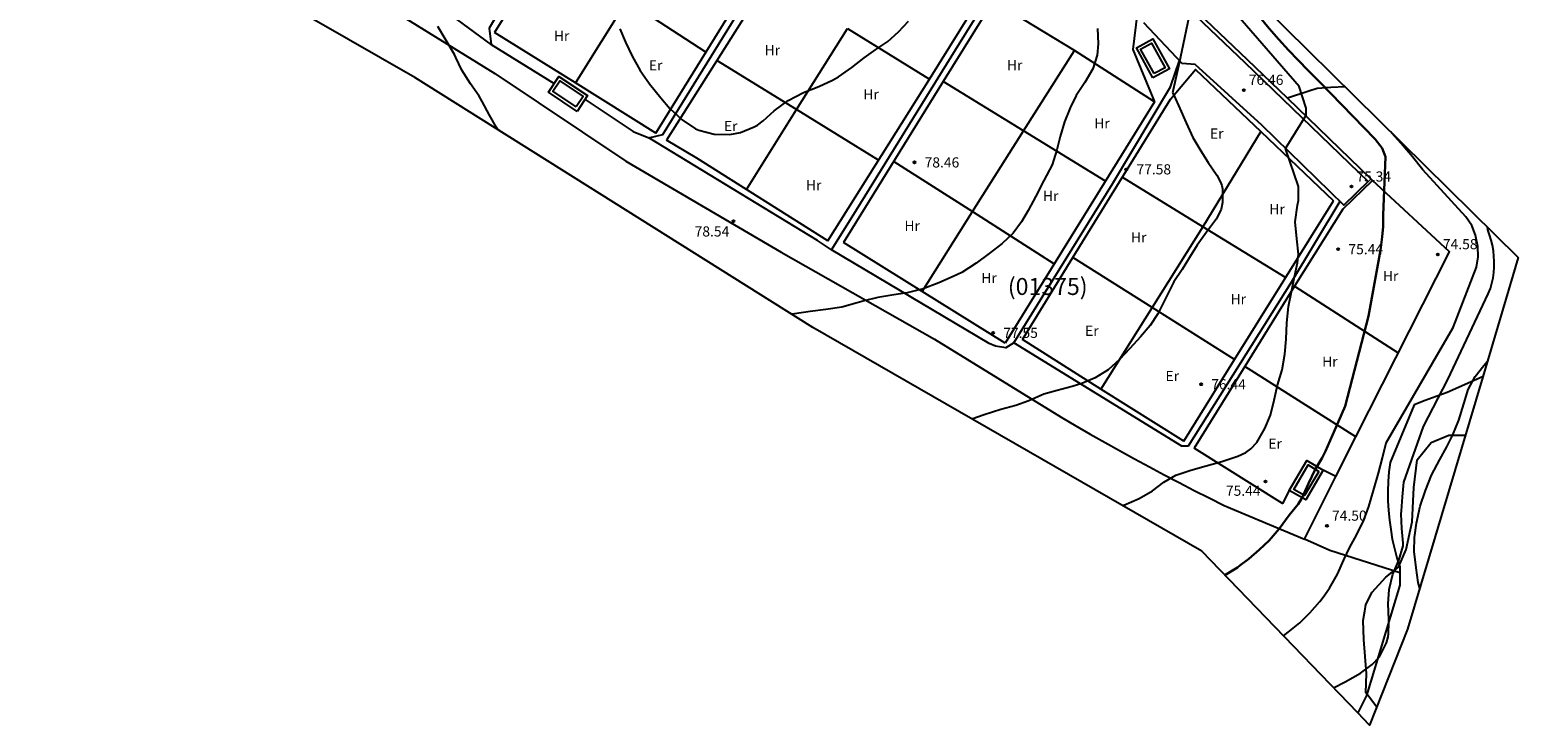
# Model space of a CAD drawing. Units: millimetres. Extents: x 585590 to 585843, y 4795192 to 4795428.
# Drawn here: x 585733 to 585843, y 4795192 to 4795244 of the extents above; entities that cross this region are included whole.
import ezdxf

# ---------------------------------------------------------------- set-up
doc = ezdxf.new("R2010")
doc.units = ezdxf.units.MM
for name, color, linetype in [('020104', 34, 'Continuous'), ('020204', 9, 'Continuous'), ('020308', 9, 'Continuous'), ('050101', 4, 'Continuous'), ('060128', 7, 'Continuous'), ('060134', 9, 'Continuous'), ('060145', 9, 'Continuous'), ('070101', 9, 'Continuous'), ('070104', 3, 'Continuous'), ('070108', 9, 'Continuous'), ('080302', 9, 'Continuous'), ('100106', 63, 'Continuous'), ('100301', 7, 'Continuous')]:
    doc.layers.add(name, color=color, linetype=linetype)
doc.layers.add('020105', color=24, linetype='Continuous', lineweight=30)
doc.layers.add('Ambito Restitucion', color=7, linetype='Continuous', true_color=0xfc00bc)
doc.styles.add('ARIAL', font='ARIAL.TTF', dxfattribs={"height": 1})

# ---------------------------------------------------------------- blocks, each defined once
blk = doc.blocks.new('COTAPU')
blk.add_circle((0, 0), 0.075)

msp = doc.modelspace()

# ---------------------------------------------------------------- linework, layer by layer
at = {"layer": '020104'}
for points in [[(585805.32, 4795264.56, 77), (585808.61, 4795258.98, 77), (585812.74, 4795253.2, 77), (585819.02, 4795245.92, 77), (585819.09, 4795245.6, 77), (585818.2, 4795241.29, 77), (585817.71, 4795239.1, 77)], [(585827, 4795231.16, 76), (585827, 4795232.19, 76), (585826.03, 4795235, 76), (585827.57, 4795237.45, 76), (585827.56, 4795237.96, 76), (585827.3, 4795238.8, 76), (585827.05, 4795239.57, 76), (585822.34, 4795244.96, 76), (585815.38, 4795252.46, 76), (585813.63, 4795255.03, 76), (585810.41, 4795260.26, 76)], [(585767.92, 4795236.38, 78), (585767.81, 4795236.55, 78), (585767.3, 4795237.44, 78), (585766.77, 4795238.46, 78), (585766.55, 4795238.85, 78), (585765.9, 4795239.75, 78), (585765.26, 4795240.76, 78), (585764.83, 4795241.7, 78), (585764.72, 4795241.92, 78), (585763.49, 4795243.98, 78)], [(585776.92, 4795243.81, 79), (585777.34, 4795242.84, 79), (585777.83, 4795241.79, 79), (585778.41, 4795240.74, 79), (585779.12, 4795239.77, 79), (585779.95, 4795238.73, 79), (585780.61, 4795237.94, 79), (585781.53, 4795237.1, 79), (585782.51, 4795236.45, 79), (585782.76, 4795236.34, 79), (585783.88, 4795236.04, 79), (585785.03, 4795236.03, 79), (585785.83, 4795236.18, 79), (585786.83, 4795236.58, 79), (585787.07, 4795236.7, 79), (585787.5, 4795237.02, 79), (585788.31, 4795237.78, 79), (585789.33, 4795238.54, 79), (585790.47, 4795239.12, 79), (585791.6, 4795239.57, 79), (585792.61, 4795240.02, 79), (585793.06, 4795240.27, 79), (585794.04, 4795240.96, 79), (585794.95, 4795241.68, 79), (585795.82, 4795242.29, 79), (585796.7, 4795242.87, 79), (585797.49, 4795243.6, 79), (585798.22, 4795244.38, 79)], [(585812.16, 4795243.84, 78), (585812.22, 4795242.72, 78), (585812.14, 4795241.88, 78), (585811.81, 4795240.86, 78), (585811.24, 4795239.86, 78), (585810.59, 4795238.89, 78), (585810.16, 4795237.99, 78), (585809.72, 4795236.95, 78), (585809.4, 4795235.87, 78), (585809.16, 4795234.88, 78), (585808.83, 4795233.78, 78), (585808.21, 4795232.62, 78), (585807.61, 4795231.48, 78), (585807.06, 4795230.43, 78), (585806.55, 4795229.57, 78), (585805.94, 4795228.75, 78), (585805.12, 4795227.99, 78), (585804.18, 4795227.25, 78), (585803.21, 4795226.54, 78), (585802.16, 4795225.85, 78), (585801.51, 4795225.54, 78), (585800.46, 4795225.08, 78), (585799.31, 4795224.64, 78), (585798.13, 4795224.35, 78), (585797.13, 4795224.19, 78), (585795.95, 4795224, 78), (585794.96, 4795223.76, 78), (585794.44, 4795223.6, 78), (585793.29, 4795223.28, 78), (585792.13, 4795223.11, 78), (585790.96, 4795222.97, 78), (585789.8, 4795222.79, 78), (585789.61, 4795222.77, 78)], [(585817.71, 4795239.1, 77), (585817.82, 4795238.87, 77), (585818.24, 4795237.95, 77), (585818.7, 4795236.89, 77), (585819.2, 4795235.81, 77), (585819.8, 4795234.81, 77), (585820.33, 4795233.95, 77), (585820.96, 4795233.03, 77), (585821.25, 4795232.5, 77), (585821.35, 4795232.26, 77), (585821.4, 4795232.02, 77), (585821.39, 4795231, 77), (585821.28, 4795230.51, 77), (585820.95, 4795229.8, 77), (585820.22, 4795228.82, 77), (585819.53, 4795227.85, 77), (585818.96, 4795226.95, 77), (585818.41, 4795226.07, 77), (585817.81, 4795225.16, 77), (585817.68, 4795224.92, 77), (585817.14, 4795223.84, 77), (585816.61, 4795222.79, 77), (585816.05, 4795221.94, 77), (585815.34, 4795221.1, 77), (585814.56, 4795220.23, 77), (585813.8, 4795219.42, 77), (585812.95, 4795218.66, 77), (585812, 4795218.07, 77), (585811.02, 4795217.66, 77), (585810.3, 4795217.44, 77), (585809.2, 4795217.14, 77), (585808.21, 4795216.87, 77), (585807.11, 4795216.37, 77), (585806.14, 4795216.04, 77), (585805.03, 4795215.74, 77), (585803.81, 4795215.36, 77), (585802.9, 4795215.04, 77)], [(585825.89, 4795199.05, 74), (585826.24, 4795199.31, 74), (585827.1, 4795200.01, 74), (585827.84, 4795200.75, 74), (585828.58, 4795201.58, 74), (585828.81, 4795201.9, 74), (585829.28, 4795202.57, 74), (585829.87, 4795203.59, 74), (585830.35, 4795204.66, 74), (585830.78, 4795205.58, 74), (585831.28, 4795206.48, 74), (585831.81, 4795207.58, 74), (585832.18, 4795208.59, 74), (585832.53, 4795209.78, 74), (585832.9, 4795211.04, 74), (585833.2, 4795212.17, 74), (585833.47, 4795213.29, 74), (585838.4, 4795221.79, 74), (585840.12, 4795226.23, 74), (585840.25, 4795227, 74), (585840.24, 4795227.77, 74), (585840.05, 4795228.61, 74), (585839.79, 4795229.31, 74), (585839.34, 4795229.95, 74), (585836.16, 4795233.41, 74), (585835.41, 4795234.37, 74), (585834.57, 4795235.35, 74), (585833.89, 4795236.11, 74), (585833.81, 4795236.21, 74)], [(585814.03, 4795208.65, 76), (585814.11, 4795208.68, 76), (585815.23, 4795209.19, 76), (585816.22, 4795209.74, 76), (585817.05, 4795210.38, 76), (585817.95, 4795210.91, 76), (585819.04, 4795211.28, 76), (585820.18, 4795211.58, 76), (585821.35, 4795211.92, 76), (585822.51, 4795212.3, 76), (585823.12, 4795212.57, 76), (585823.48, 4795212.83, 76), (585823.92, 4795213.3, 76), (585824.52, 4795214.33, 76), (585824.93, 4795215.32, 76), (585825.2, 4795216.42, 76), (585825.44, 4795217.53, 76), (585825.78, 4795218.66, 76), (585825.98, 4795219.82, 76), (585826.08, 4795220.94, 76), (585826.14, 4795222.13, 76), (585826.27, 4795223.34, 76), (585826.47, 4795224.41, 76), (585826.69, 4795225.52, 76), (585826.92, 4795226.57, 76), (585826.99, 4795227.2, 76), (585826.88, 4795228.34, 76), (585826.76, 4795229.59, 76), (585826.92, 4795230.8, 76), (585827, 4795231.16, 76)], [(585829.58, 4795195.22, 73), (585830.45, 4795195.65, 73), (585831.56, 4795196.29, 73), (585832.43, 4795196.93, 73), (585832.97, 4795197.5, 73), (585833.48, 4795198.53, 73), (585833.61, 4795198.98, 73), (585833.63, 4795199.2, 73), (585833.65, 4795200.07, 73), (585833.65, 4795200.26, 73), (585833.62, 4795201.41, 73), (585833.68, 4795202.47, 73), (585833.96, 4795203.59, 73), (585834.39, 4795204.6, 73), (585834.71, 4795205.68, 73), (585834.71, 4795205.89, 73), (585834.63, 4795206.97, 73), (585834.56, 4795208.06, 73), (585834.59, 4795208.28, 73), (585834.66, 4795209.3, 73), (585834.76, 4795210.38, 73), (585836.23, 4795214.5, 73), (585838.01, 4795217.96, 73), (585840.98, 4795224.28, 73), (585841.17, 4795224.66, 73), (585841.27, 4795225.05, 73), (585841.35, 4795225.45, 73), (585841.41, 4795225.85, 73), (585841.44, 4795226.25, 73), (585841.44, 4795226.65, 73), (585841.42, 4795227.05, 73), (585841.38, 4795227.45, 73), (585841.31, 4795227.85, 73), (585841.22, 4795228.24, 73), (585841.1, 4795228.63, 73), (585840.96, 4795229, 73), (585840.95, 4795229.18, 73)], [(585835.94, 4795202.54, 72), (585835.83, 4795202.99, 72), (585835.67, 4795204.07, 72), (585835.54, 4795205.26, 72), (585835.56, 4795206.3, 72), (585835.7, 4795207.35, 72), (585835.98, 4795208.61, 72), (585836.36, 4795209.78, 72), (585836.81, 4795210.9, 72), (585837.42, 4795212.06, 72), (585837.93, 4795212.98, 72), (585838.39, 4795213.87, 72), (585838.82, 4795214.96, 72), (585839.19, 4795216.17, 72), (585839.51, 4795217.22, 72), (585840.04, 4795218.18, 72), (585840.68, 4795218.98, 72), (585840.94, 4795219.31, 72)]]:
    msp.add_polyline3d(points, dxfattribs=at)
at = {"layer": '020105'}
for points in [[(585819.57, 4795250.25, 75), (585819.83, 4795249.89, 75), (585820.48, 4795249.11, 75), (585821.2, 4795248.3, 75), (585822.04, 4795247.35, 75), (585822.81, 4795246.37, 75), (585823.45, 4795245.56, 75), (585824.14, 4795244.68, 75), (585824.84, 4795243.84, 75), (585825.54, 4795243.04, 75), (585826.25, 4795242.24, 75), (585826.96, 4795241.5, 75), (585827.72, 4795240.74, 75), (585828.54, 4795239.9, 75)], [(585830.45, 4795215.99, 75), (585832.17, 4795222.62, 75), (585833.05, 4795227.5, 75), (585833.18, 4795228.47, 75), (585833.24, 4795229.24, 75), (585833.24, 4795230.07, 75), (585833.42, 4795234.38, 75), (585833.16, 4795235.02, 75), (585832.65, 4795235.67, 75), (585828.54, 4795239.9, 75)], [(585830.45, 4795215.99, 75), (585829.96, 4795214.86, 75), (585829.5, 4795213.85, 75), (585828.98, 4795212.66, 75), (585828.75, 4795212.19, 75), (585828.22, 4795211.32, 75), (585827.73, 4795210.29, 75), (585827.21, 4795209.16, 75), (585826.96, 4795208.77, 75), (585826.3, 4795207.96, 75), (585825.57, 4795206.94, 75), (585824.84, 4795206.07, 75), (585824.1, 4795205.39, 75), (585823.33, 4795204.72, 75), (585822.67, 4795204.23, 75), (585822.49, 4795204.09, 75), (585821.56, 4795203.53, 75)]]:
    msp.add_polyline3d(points, dxfattribs=at)
at = {"layer": '050101'}
for points in [[(585816.34, 4795240.51, 78.08), (585815.35, 4795242.32, 78.07), (585816.15, 4795242.77, 78.07), (585817.15, 4795240.95, 78.08), (585816.34, 4795240.51, 78.08)], [(585773.69, 4795238.06, 79.4), (585771.97, 4795239.21, 79.39), (585772.48, 4795239.98, 79.39), (585774.21, 4795238.82, 79.4), (585773.69, 4795238.06, 79.4)], [(585828.49, 4795211.18, 75.91), (585827.45, 4795209.39, 75.9), (585826.64, 4795209.85, 75.9), (585827.7, 4795211.65, 75.91), (585828.49, 4795211.18, 75.91)]]:
    msp.add_polyline3d(points, dxfattribs=at)
at = {"layer": '060128'}
for points in [[(585767.42, 4795242.65, 78.4), (585762.4, 4795246.36, 78.23), (585754.86, 4795250.84, 77.52), (585754.48, 4795251.61, 77.62), (585758.51, 4795258.31, 78.23), (585764.91, 4795268.42, 79.61), (585772.4, 4795280.07, 80.42), (585779.82, 4795292.18, 80.73), (585783.66, 4795298.49, 81.17), (585784.52, 4795299.33, 81.19)], [(585789.82, 4795279.67, 79.98), (585783.93, 4795270.34, 79.85), (585777.78, 4795260.81, 79.53), (585770.29, 4795248.96, 78.68), (585767.29, 4795243.87, 78.35), (585767.42, 4795242.65, 78.4), (585772.07, 4795239.78, 78.59)], [(585792.53, 4795227.51, 78.35), (585791.5, 4795228.21, 78.35), (585779.07, 4795235.77, 78.82), (585780.1, 4795236.03, 78.82), (585785.99, 4795245.55, 79.13), (585795.14, 4795260.17, 79.31), (585798.96, 4795265.86, 79.08)], [(585805.98, 4795220.67, 77.19), (585805.4, 4795220.28, 77.25), (585804.63, 4795220.41, 77.31), (585804.18, 4795220.6, 77.34), (585792.53, 4795227.51, 78.35), (585794.06, 4795229.96, 78.47), (585801.68, 4795242.26, 78.73), (585807.38, 4795251.4, 78.41), (585808.15, 4795252.55, 78.36)], [(585830.05, 4795231.08, 75.45), (585826.41, 4795225.03, 75.8), (585818.85, 4795213.05, 76.05), (585818.4, 4795213.05, 76.05), (585805.98, 4795220.67, 77.19), (585813.27, 4795232.38, 77.34), (585817.56, 4795239.53, 76.88), (585818.21, 4795241.47, 77.07)], [(585774.36, 4795238.61, 78.59), (585777.9, 4795236.25, 78.69), (585779.07, 4795235.77, 78.82)]]:
    msp.add_polyline3d(points, dxfattribs=at)
at = {"layer": '060134'}
msp.add_polyline3d([(585815.31, 4795248.7, 77.49), (585823.04, 4795241.33, 76.5), (585832.13, 4795232.55, 75.29), (585830.33, 4795230.81, 75.41), (585824.28, 4795236.71, 76.24), (585819.38, 4795241.19, 76.91), (585818.42, 4795241.25, 77.04), (585815.58, 4795244.27, 77.39)], dxfattribs=at)
at = {"layer": '060145'}
for points in [[(585816.25, 4795240.19, 78.08), (585815.04, 4795242.41, 78.07), (585816.25, 4795243.09, 78.07), (585817.47, 4795240.86, 78.08), (585816.25, 4795240.19, 78.08)], [(585773.76, 4795237.73, 79.4), (585771.66, 4795239.14, 79.39), (585772.41, 4795240.31, 79.39), (585774.54, 4795238.89, 79.4), (585773.76, 4795237.73, 79.4)], [(585826.32, 4795209.77, 75.9), (585827.62, 4795211.97, 75.91), (585828.82, 4795211.26, 75.91)], [(585828.82, 4795211.26, 75.91), (585827.53, 4795209.08, 75.9), (585826.32, 4795209.77, 75.9)]]:
    msp.add_polyline3d(points, dxfattribs=at)
at = {"layer": '070101'}
for points in [[(585808.18, 4795251.78, 78.42), (585815.08, 4795244.92, 77.49), (585814.77, 4795242.29, 77.36), (585816.38, 4795238.43, 77.17)], [(585777.426, 4795245.879, 79.122), (585773.66, 4795239.84, 78.97)], [(585783.271, 4795242.099, 79.06), (585777.426, 4795245.879, 79.04)], [(585810.46, 4795242.21, 77.96), (585804.47, 4795245.86, 78.57)], [(585789.959, 4795237.855, 78.872), (585793.714, 4795243.845, 78.976)], [(585793.714, 4795243.845, 78.975), (585799.76, 4795240.1, 78.69)], [(585773.66, 4795239.84, 78.97), (585767.67, 4795243.55, 78.65)], [(585806.705, 4795236.292, 78.16), (585806.71, 4795236.3, 78.16), (585810.46, 4795242.21, 77.96)], [(585816.38, 4795238.43, 77.17), (585810.46, 4795242.21, 77.96)], [(585789.959, 4795237.855, 78.868), (585784.068, 4795241.471, 79.08)], [(585817.54, 4795238.63, 77.23), (585819.4, 4795240.82, 76.77), (585824.209, 4795236.248, 76.21)], [(585779.58, 4795236.13, 78.93), (585773.66, 4795239.84, 78.97)], [(585800.78, 4795239.92, 78.53), (585800.78, 4795239.92, 78.53)], [(585806.705, 4795236.292, 77.882), (585800.78, 4795239.92, 78.53)], [(585786.268, 4795231.967, 78.77), (585789.959, 4795237.855, 78.872)], [(585796.011, 4795234.139, 78.65), (585789.959, 4795237.855, 78.868)], [(585802.94, 4795230.335, 78.029), (585806.705, 4795236.292, 78.16)], [(585812.754, 4795232.587, 77.22), (585806.705, 4795236.292, 77.882)], [(585824.209, 4795236.248, 76.21), (585819.94, 4795229.22, 76.61), (585819.94, 4795229.219, 76.61)], [(585824.209, 4795236.248, 76.21), (585829.58, 4795231.14, 75.59)], [(585792.27, 4795228.19, 78.61), (585782.61, 4795234.27, 78.87), (585780.36, 4795235.61, 78.92)], [(585797.129, 4795234.041, 78.48), (585802.94, 4795230.335, 77.891)], [(585819.94, 4795229.219, 76.614), (585813.994, 4795232.873, 77.251)], [(585832.46, 4795232.64, 75.27), (585830.28, 4795230.51, 75.53)], [(585832.46, 4795232.64, 75.27), (585832.46, 4795232.64, 75.27)], [(585799.222, 4795224.453, 77.9), (585802.94, 4795230.335, 78.029)], [(585802.94, 4795230.335, 77.891), (585808.97, 4795226.49, 77.28)], [(585819.94, 4795229.219, 76.61), (585816.195, 4795223.259, 76.734)], [(585826.04, 4795225.47, 75.96), (585819.94, 4795229.219, 76.614)], [(585799.222, 4795224.453, 77.9), (585793.42, 4795228.07, 78.44)], [(585816.195, 4795223.259, 76.992), (585810.344, 4795226.947, 77.61)], [(585805.34, 4795220.64, 77.33), (585799.222, 4795224.453, 77.9)], [(585826.7, 4795224.85, 75.87), (585834.353, 4795219.918, 74.55)], [(585816.195, 4795223.259, 76.734), (585812.421, 4795217.252, 76.862)], [(585822.27, 4795219.43, 76.35), (585816.195, 4795223.259, 76.992)], [(585812.421, 4795217.252, 76.862), (585806.62, 4795220.9, 77.3)], [(585831.22, 4795213.73, 74.55), (585823.032, 4795218.919, 76.23)], [(585818.53, 4795213.41, 76.4), (585812.421, 4795217.252, 76.862)], [(585826.32, 4795209.77, 75.2), (585825.81, 4795208.8, 75.2), (585819.31, 4795212.9, 76.06)], [(585829.75, 4795210.79, 74.64), (585828.82, 4795211.26, 74.64)], [(585834.48, 4795203.69, 72.95), (585829.31, 4795205.34, 74.46), (585827.44, 4795206.17, 74.78)]]:
    msp.add_polyline3d(points, dxfattribs=at)
at = {"layer": '070104'}
for points in [[(585771.502, 4795249.709, 79.017), (585767.67, 4795243.55, 78.65)], [(585779.58, 4795236.13, 78.93), (585787.008, 4795248.141, 79.192)], [(585787.863, 4795247.468, 79.252), (585780.36, 4795235.61, 78.92)], [(585799.76, 4795240.1, 78.69), (585803.45, 4795246.04, 78.6)], [(585804.47, 4795245.86, 78.57), (585800.78, 4795239.92, 78.527)], [(585792.27, 4795228.19, 78.61), (585799.76, 4795240.1, 78.69)], [(585800.78, 4795239.92, 78.527), (585793.42, 4795228.07, 78.44)], [(585830.43, 4795239.54, 74.35), (585829.39, 4795239.49, 74.8), (585828.38, 4795239.41, 75.12), (585827.75, 4795239.22, 75.28), (585826.19, 4795238.69, 76.11)], [(585816.38, 4795238.43, 77.17), (585805.34, 4795220.64, 77.33)], [(585810.344, 4795226.947, 77.276), (585817.54, 4795238.63, 77.23)], [(585826.19, 4795238.69, 76.11), (585826.19, 4795238.69, 76.11)], [(585822.27, 4795219.43, 76.35), (585829.58, 4795231.14, 75.59)], [(585830.28, 4795230.51, 75.53), (585826.7, 4795224.85, 75.87)], [(585806.62, 4795220.9, 77.3), (585810.344, 4795226.947, 77.276)], [(585826.7, 4795224.85, 75.87), (585823.032, 4795218.919, 75.964)], [(585818.53, 4795213.41, 76.4), (585822.27, 4795219.43, 76.35)], [(585823.032, 4795218.919, 75.964), (585819.31, 4795212.9, 76.06)], [(585840.587, 4795218.14, 71.83), (585840.58, 4795218.14, 71.83), (585837.97, 4795217, 72.7), (585836.34, 4795216.4, 73.25), (585835.54, 4795216.09, 73.57), (585833.75, 4795211.84, 73.77), (585833.67, 4795211.14, 73.65), (585833.61, 4795210.43, 73.53), (585833.59, 4795209.72, 73.42), (585833.6, 4795209.01, 73.31), (585833.63, 4795208.3, 73.21), (585833.7, 4795207.59, 73.12), (585833.8, 4795206.89, 73.03), (585833.92, 4795206.19, 72.94), (585834.08, 4795205.49, 72.87), (585834.26, 4795204.81, 72.79), (585834.48, 4795204.13, 72.73), (585834.48, 4795203.69, 72.73)], [(585840.59, 4795218.14, 71.83), (585840.587, 4795218.14, 71.83)], [(585834.48, 4795203.69, 72.73), (585834.48, 4795202.78, 72.73), (585832.01, 4795194.65, 72.48), (585831.371, 4795193.362, 72.47)], [(585831.371, 4795193.362, 72.47), (585831.37, 4795193.36, 72.47)]]:
    msp.add_polyline3d(points, dxfattribs=at)
at = {"layer": '070108'}
for points in [[(585826.19, 4795238.69, 76.107), (585823.24, 4795241.54, 76.5), (585815.51, 4795248.91, 77.49), (585810.35, 4795254.11, 78.01), (585806.66, 4795259.27, 78.32), (585800.73, 4795268.38, 79.09), (585794.98, 4795276.98, 79.88), (585792.01, 4795281.86, 79.79), (585789.36, 4795289.95, 80.1), (585787.79, 4795297.79, 80.87), (585787.59, 4795298.75, 80.95), (585787.33, 4795299.7, 81.03), (585787.03, 4795300.63, 81.12), (585786.67, 4795301.55, 81.2), (585786.27, 4795302.45, 81.28), (585785.83, 4795303.32, 81.37), (585785.33, 4795304.17, 81.45), (585784.8, 4795305, 81.53), (585784.22, 4795305.79, 81.62), (585783.6, 4795306.56, 81.7), (585782.95, 4795307.29, 81.78), (585781.86, 4795307.68, 81.81)], [(585725.14, 4795267.67, 75.29), (585728.68, 4795265.3, 75.16), (585735.63, 4795260.56, 75.9), (585742.72, 4795256.14, 76.35), (585747.09, 4795253.58, 76.98), (585757.59, 4795246.8, 77.52), (585767.7, 4795240.53, 78.57), (585777.36, 4795234.06, 78.63), (585788.82, 4795227.34, 78.53), (585800.15, 4795220.94, 77.58), (585809.48, 4795215.18, 76.65), (585810.56, 4795214.55, 76.62), (585811.63, 4795213.93, 76.59), (585812.72, 4795213.32, 76.55), (585813.8, 4795212.71, 76.51), (585814.89, 4795212.11, 76.45), (585815.99, 4795211.51, 76.39), (585817.09, 4795210.93, 76.32), (585818.19, 4795210.35, 76.24), (585819.29, 4795209.78, 76.15), (585820.41, 4795209.22, 76.05), (585821.52, 4795208.66, 75.94), (585827.44, 4795206.17, 74.78)], [(585832.46, 4795232.64, 75.274), (585832.33, 4795232.76, 75.29), (585826.19, 4795238.69, 76.107)], [(585831.22, 4795213.73, 74.55), (585838.13, 4795227.38, 74.56), (585832.46, 4795232.64, 75.274)], [(585829.75, 4795210.79, 74.639), (585831.22, 4795213.73, 74.55)], [(585827.44, 4795206.17, 74.78), (585829.75, 4795210.79, 74.639)]]:
    msp.add_polyline3d(points, dxfattribs=at)
at = {"layer": '100106'}
for points in [[(585831.86, 4795200.75, 73.4), (585831.88, 4795200.87, 73.4), (585831.96, 4795201.35, 73.39), (585832.42, 4795202.27, 73.29), (585833.43, 4795203.37, 73.12), (585834.37, 4795204.11, 72.91), (585834.93, 4795205.43, 72.69), (585835.39, 4795207.47, 72.26), (585835.5, 4795210, 72.61), (585835.76, 4795212.04, 72.65), (585836.78, 4795213.3, 72.46), (585838.09, 4795213.85, 72.1), (585839.31, 4795213.86, 71.57)], [(585832.77, 4795193.79, 72.38), (585832.15, 4795194.61, 72.62), (585831.96, 4795194.86, 72.69), (585832.01, 4795196.27, 72.93), (585831.81, 4795198.78, 73.28), (585831.77, 4795200.18, 73.39), (585831.86, 4795200.75, 73.4)]]:
    msp.add_polyline3d(points, dxfattribs=at)
at = {"layer": 'Ambito Restitucion'}
for points in [[(585802.019, 4795324.18, 79.573), (585801.38, 4795321.77, 79.21), (585795.56, 4795304.72, 78.39), (585794.97, 4795285.82, 78.91), (585813.95, 4795255.79, 76.96), (585843.21, 4795226.95, 73.13), (585840.587, 4795218.14, 73.005)], [(585831.371, 4795193.362, 73.222), (585819.87, 4795205.29, 73.65), (585791.16, 4795221.79, 78.13), (585761.79, 4795240.23, 77.76), (585729.86, 4795258.52, 74.81), (585705.98, 4795225.67, 67.93), (585705.421, 4795226.053, 67.911)], [(585840.587, 4795218.14, 73.005), (585835.05, 4795199.54, 72.74), (585832.24, 4795192.46, 73.19), (585831.371, 4795193.362, 73.222)]]:
    msp.add_polyline3d(points, dxfattribs=at)

# ---------------------------------------------------------------- block references
at = {"layer": '020204'}
for p in [(585822.96, 4795239.3, 76.46), (585830.9, 4795232.18, 75.34), (585837.27, 4795227.18, 74.58), (585829.1, 4795207.17, 74.5)]:
    msp.add_blockref('COTAPU', p, dxfattribs=at)
at = {"layer": '020204', "rotation": 359.99}
for p in [(585798.66, 4795233.97, 78.46), (585814.29, 4795233.45, 77.58), (585785.3, 4795229.63, 78.54), (585829.93, 4795227.57, 75.44), (585804.46, 4795221.39, 77.55), (585819.81, 4795217.6, 76.44), (585824.56, 4795210.44, 75.44)]:
    msp.add_blockref('COTAPU', p, dxfattribs=at)

# ---------------------------------------------------------------- texts
at = {"layer": '020308', "style": 'ARIAL'}
for s, p in [('76.46', (585823.33, 4795239.68, 76.46)), ('75.34', (585831.27, 4795232.55, 75.34)), ('74.58', (585837.65, 4795227.56, 74.58)), ('74.50', (585829.47, 4795207.54, 74.5))]:
    msp.add_text(s, height=0.75, dxfattribs=at).set_placement(p)
for s, p in [('78.46', (585799.41, 4795233.59, 78.42)), ('77.58', (585815.04, 4795233.08, 77.52)), ('78.54', (585782.44, 4795228.5, 78.32)), ('75.44', (585830.68, 4795227.19, 75.33)), ('77.55', (585805.21, 4795221.02, 77.49)), ('76.44', (585820.56, 4795217.23, 76.37)), ('75.44', (585821.64, 4795209.38, 75.57))]:
    msp.add_text(s, height=0.75, rotation=359.99, dxfattribs=at).set_placement(p)
at = {"layer": '080302', "style": 'ARIAL'}
msp.add_text('(01375)', height=1.25, rotation=359.99, dxfattribs=at).set_placement((585805.55, 4795224.19, 77.7))
at = {"layer": '100301', "style": 'ARIAL'}
for s, p in [('Hr', (585772.05, 4795242.92, 78.91)), ('Hr', (585787.6, 4795241.87, 78.74)), ('Hr', (585805.48, 4795240.76, 77.67)), ('Er', (585779.06, 4795240.75, 78.57)), ('Hr', (585794.88, 4795238.61, 78.66)), ('Hr', (585811.92, 4795236.47, 77.62)), ('Er', (585784.6, 4795236.27, 78.72)), ('Er', (585820.47, 4795235.72, 77)), ('Hr', (585790.65, 4795231.91, 78.66)), ('Hr', (585808.14, 4795231.12, 77.52)), ('Hr', (585824.85, 4795230.14, 77.21)), ('Hr', (585797.92, 4795228.91, 77.48)), ('Hr', (585814.64, 4795228.06, 76.78)), ('Hr', (585803.59, 4795225.07, 77.25)), ('Hr', (585833.22, 4795225.21, 75.8)), ('Hr', (585821.98, 4795223.51, 76.68)), ('Er', (585811.25, 4795221.17, 77.29)), ('Hr', (585828.74, 4795218.9, 75.97)), ('Er', (585817.18, 4795217.84, 76.43)), ('Er', (585824.77, 4795212.85, 75.66))]:
    msp.add_text(s, height=0.75, dxfattribs=at).set_placement(p)

doc.saveas('drawing.dxf')
